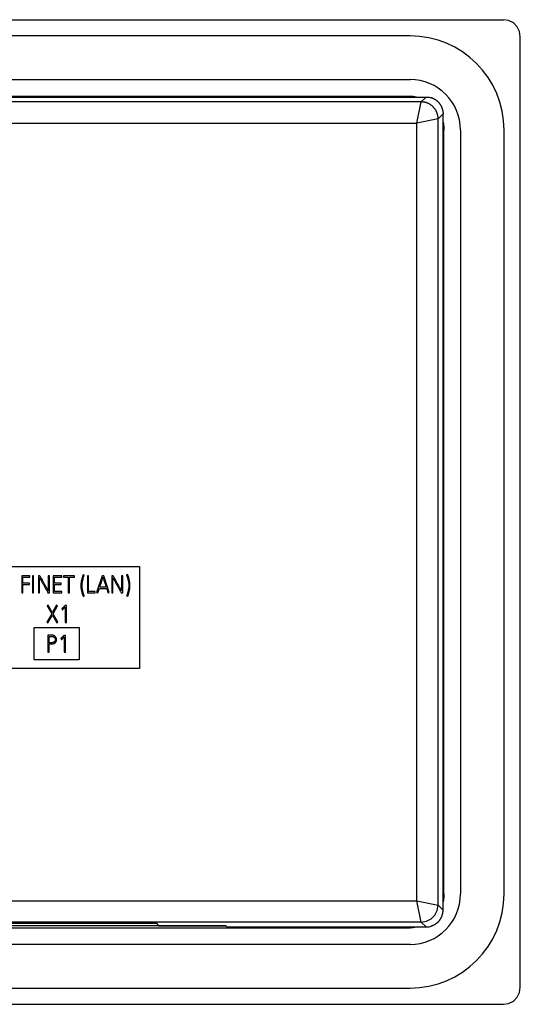
# Model space of a CAD drawing. Extents: x 0 to 841, y 0 to 594.
# Drawn here: x 631 to 690, y 232 to 348 of the extents above; entities that cross this region are included whole.
import ezdxf

# ---------------------------------------------------------------- set-up
doc = ezdxf.new("R2010")
doc.units = 0
doc.header["$LTSCALE"] = 46.255
doc.layers.add('15000_BACK', color=7, linetype='CONTINUOUS')
doc.layers.add('15500_BACK_LABELING', color=7, linetype='CONTINUOUS')

msp = doc.modelspace()

# ---------------------------------------------------------------- linework, layer by layer
at = {"layer": '15000_BACK', "color": 7, "linetype": 'CONTINUOUS'}
for p, q in [((552.252, 347.999), (688.271, 347.999)), ((677.262, 346.088), (563.262, 346.088)), ((690.262, 234.013), (690.262, 345.985)), ((563.262, 340.944), (677.262, 340.944)), ((561.37, 338.891), (679.154, 338.891)), ((563.26, 338.999), (677.263, 338.999)), ((677.155, 338.891), (677.263, 338.999)), ((678.576, 338.313), (679.154, 338.891)), ((678.576, 338.313), (561.947, 338.313)), ((678.076, 335.814), (678.576, 338.313)), ((681.153, 336.891), (680.576, 336.313)), ((681.153, 243.107), (681.153, 336.891)), ((562.447, 335.814), (678.076, 335.814)), ((680.576, 336.313), (678.076, 335.814)), ((678.076, 244.184), (678.076, 335.814)), ((680.576, 243.685), (680.576, 336.313)), ((681.262, 335), (681.153, 334.892)), ((681.262, 244.998), (681.262, 335)), ((683.207, 334.999), (683.207, 244.999)), ((688.35, 244.999), (688.35, 334.999)), ((632.954, 276.378), (638.254, 276.378)), ((632.954, 272.578), (632.954, 276.378)), ((638.254, 276.378), (638.254, 272.578)), ((638.254, 272.578), (632.954, 272.578)), ((681.153, 245.106), (681.262, 244.998)), ((562.447, 244.184), (678.076, 244.184)), ((678.076, 244.184), (680.576, 243.685)), ((678.576, 241.685), (678.076, 244.184)), ((680.576, 243.685), (681.153, 243.107)), ((678.576, 241.685), (561.947, 241.685)), ((593.128, 241.566), (647.395, 241.566)), ((646.362, 241.519), (630.162, 241.519)), ((646.362, 241.519), (646.362, 241.566)), ((647.395, 241.566), (647.6, 241.259)), ((679.154, 241.107), (678.576, 241.685)), ((563.26, 240.999), (677.263, 240.999)), ((655.575, 241.235), (584.949, 241.235)), ((647.623, 241.256), (647.628, 241.256)), ((647.628, 241.256), (647.633, 241.256)), ((647.633, 241.256), (647.639, 241.255)), ((647.639, 241.255), (647.649, 241.255)), ((647.649, 241.255), (647.66, 241.255)), ((647.66, 241.255), (647.675, 241.254)), ((647.675, 241.254), (647.7, 241.254)), ((647.7, 241.254), (647.728, 241.253)), ((647.728, 241.253), (647.757, 241.252)), ((647.757, 241.252), (647.795, 241.252)), ((647.795, 241.252), (647.841, 241.252)), ((647.841, 241.252), (655.564, 241.252)), ((655.564, 241.252), (655.66, 241.107)), ((655.66, 241.107), (679.154, 241.107)), ((677.263, 240.999), (677.155, 241.107)), ((677.262, 239.054), (563.262, 239.054)), ((563.262, 233.911), (677.262, 233.911)), ((552.252, 231.999), (688.271, 231.999))]:
    msp.add_line(p, q, dxfattribs=at)
for points in [[(690.262, 345.985), (690.164, 346.608), (689.882, 347.17), (689.442, 347.615), (688.887, 347.901), (688.271, 347.999)], [(677.263, 338.999), (677.45, 338.995), (677.636, 338.982), (677.822, 338.96), (678.006, 338.93), (678.188, 338.891)], [(679.154, 338.891), (679.276, 338.887), (679.398, 338.876), (679.518, 338.857), (679.638, 338.831), (679.755, 338.798)], [(680.57, 338.307), (680.555, 338.321), (680.541, 338.335), (680.526, 338.349), (680.511, 338.363), (680.496, 338.376), (680.481, 338.39), (680.466, 338.403), (680.45, 338.416), (680.435, 338.429), (680.419, 338.442), (680.403, 338.454), (680.387, 338.467), (680.371, 338.479), (680.355, 338.491), (680.339, 338.503), (680.322, 338.515), (680.306, 338.527), (680.289, 338.538), (680.272, 338.55), (680.255, 338.561), (680.238, 338.572), (680.22, 338.583), (680.203, 338.594), (680.185, 338.605), (680.168, 338.615), (680.15, 338.625), (680.132, 338.636), (680.114, 338.646), (680.096, 338.655), (680.078, 338.665), (680.059, 338.674), (680.041, 338.683), (680.022, 338.692), (680.004, 338.701), (679.985, 338.71), (679.967, 338.718), (679.948, 338.726), (679.929, 338.734), (679.91, 338.742), (679.891, 338.75), (679.872, 338.757), (679.853, 338.765), (679.833, 338.772), (679.814, 338.779), (679.794, 338.785), (679.775, 338.792), (679.755, 338.798)], [(680.576, 336.313), (680.575, 336.367), (680.573, 336.42), (680.569, 336.473), (680.564, 336.526), (680.558, 336.579), (680.55, 336.631), (680.541, 336.684), (680.53, 336.736), (680.518, 336.788), (680.505, 336.839), (680.49, 336.89), (680.474, 336.941), (680.457, 336.991), (680.438, 337.041), (680.418, 337.091), (680.396, 337.139), (680.374, 337.187), (680.35, 337.235), (680.325, 337.282), (680.298, 337.328), (680.271, 337.374), (680.242, 337.418), (680.212, 337.462), (680.181, 337.505), (680.148, 337.548), (680.115, 337.589), (680.08, 337.63), (680.045, 337.669), (680.008, 337.708), (679.97, 337.745), (679.932, 337.782), (679.892, 337.818), (679.852, 337.852), (679.81, 337.886), (679.768, 337.918), (679.725, 337.949), (679.681, 337.979), (679.636, 338.008), (679.591, 338.036), (679.545, 338.062), (679.498, 338.087), (679.45, 338.111), (679.402, 338.134), (679.353, 338.155), (679.304, 338.175), (679.254, 338.194), (679.204, 338.211), (679.153, 338.227), (679.102, 338.242), (679.05, 338.255), (678.999, 338.267), (678.946, 338.278), (678.894, 338.287), (678.841, 338.295), (678.789, 338.301), (678.736, 338.306), (678.683, 338.31), (678.629, 338.312), (678.576, 338.313)], [(680.57, 338.307), (680.584, 338.293), (680.598, 338.278), (680.612, 338.263), (680.625, 338.249), (680.639, 338.234), (680.652, 338.218), (680.665, 338.203), (680.679, 338.188), (680.691, 338.172), (680.704, 338.156), (680.717, 338.141), (680.729, 338.125), (680.742, 338.109), (680.754, 338.092), (680.766, 338.076), (680.778, 338.059), (680.79, 338.043), (680.801, 338.026), (680.813, 338.009), (680.824, 337.992), (680.835, 337.975), (680.846, 337.958), (680.857, 337.94), (680.867, 337.923), (680.878, 337.905), (680.888, 337.887), (680.898, 337.869), (680.908, 337.851), (680.918, 337.833), (680.928, 337.815), (680.937, 337.797), (680.946, 337.778), (680.955, 337.76), (680.964, 337.741), (680.972, 337.723), (680.981, 337.704), (680.989, 337.685), (680.997, 337.666), (681.005, 337.647), (681.013, 337.628), (681.02, 337.609), (681.027, 337.59), (681.034, 337.571), (681.041, 337.551), (681.048, 337.532), (681.055, 337.512), (681.061, 337.493)], [(681.061, 337.493), (681.094, 337.375), (681.12, 337.256), (681.138, 337.135), (681.15, 337.013), (681.153, 336.891)], [(681.153, 335.926), (681.192, 335.743), (681.223, 335.559), (681.244, 335.373), (681.257, 335.187), (681.262, 335)], [(681.262, 244.998), (681.257, 244.811), (681.244, 244.625), (681.223, 244.439), (681.192, 244.255), (681.153, 244.072)], [(678.576, 241.685), (679.194, 241.783), (679.751, 242.068), (680.193, 242.51), (680.477, 243.067), (680.576, 243.685)], [(680.57, 241.691), (680.585, 241.707), (680.6, 241.722), (680.615, 241.738), (680.63, 241.755), (680.645, 241.771), (680.659, 241.788), (680.673, 241.804), (680.688, 241.821), (680.702, 241.839), (680.716, 241.856), (680.729, 241.873), (680.743, 241.891), (680.756, 241.909), (680.77, 241.927), (680.783, 241.946), (680.796, 241.964), (680.808, 241.983), (680.821, 242.001), (680.833, 242.02), (680.845, 242.039), (680.857, 242.058), (680.868, 242.077), (680.88, 242.096), (680.891, 242.116), (680.902, 242.135), (680.913, 242.155), (680.923, 242.175), (680.933, 242.195), (680.943, 242.214), (680.953, 242.235), (680.963, 242.255), (680.972, 242.275), (680.981, 242.295), (680.99, 242.316), (680.999, 242.336), (681.008, 242.357), (681.016, 242.378), (681.024, 242.399), (681.032, 242.42), (681.039, 242.441), (681.047, 242.463), (681.054, 242.484), (681.061, 242.506)], [(681.061, 242.506), (681.094, 242.623), (681.12, 242.742), (681.138, 242.863), (681.15, 242.985), (681.153, 243.107)], [(680.57, 241.691), (680.554, 241.676), (680.538, 241.661), (680.522, 241.646), (680.506, 241.631), (680.49, 241.616), (680.473, 241.602), (680.456, 241.587), (680.439, 241.573), (680.422, 241.559), (680.405, 241.545), (680.387, 241.531), (680.37, 241.518), (680.352, 241.504), (680.334, 241.491), (680.315, 241.478), (680.297, 241.465), (680.278, 241.452), (680.26, 241.44), (680.241, 241.428), (680.222, 241.416), (680.203, 241.404), (680.184, 241.392), (680.164, 241.381), (680.145, 241.37), (680.125, 241.359), (680.106, 241.348), (680.086, 241.338), (680.066, 241.327), (680.046, 241.317), (680.026, 241.308), (680.006, 241.298), (679.986, 241.289), (679.965, 241.279), (679.945, 241.27), (679.924, 241.262), (679.904, 241.253), (679.883, 241.245), (679.862, 241.237), (679.841, 241.229), (679.82, 241.221), (679.798, 241.214), (679.777, 241.207), (679.755, 241.2)], [(647.6, 241.259), (647.6, 241.259), (647.6, 241.259), (647.6, 241.259), (647.601, 241.259), (647.601, 241.258), (647.602, 241.258), (647.603, 241.258), (647.603, 241.258), (647.604, 241.258), (647.606, 241.258), (647.607, 241.258), (647.608, 241.257), (647.61, 241.257), (647.611, 241.257), (647.613, 241.257), (647.615, 241.257), (647.616, 241.257), (647.619, 241.256), (647.623, 241.256)], [(678.188, 241.107), (678.006, 241.069), (677.822, 241.038), (677.636, 241.016), (677.45, 241.003), (677.263, 240.999)], [(679.154, 241.107), (679.276, 241.111), (679.398, 241.122), (679.518, 241.141), (679.638, 241.167), (679.755, 241.2)], [(688.271, 231.999), (688.887, 232.097), (689.442, 232.383), (689.882, 232.828), (690.164, 233.39), (690.262, 234.013)]]:
    msp.add_lwpolyline(points, dxfattribs=at)
for centre, radius, start, end in [((677.262, 334.999), 11.088, 0, 90), ((677.262, 334.999), 5.945, 0, 90), ((677.262, 244.999), 5.945, 270, 360), ((677.262, 244.999), 11.088, 270, 360)]:
    msp.add_arc(centre, radius, start, end, dxfattribs=at)
at = {"layer": '15500_BACK_LABELING', "color": 7, "linetype": 'CONTINUOUS'}
for p, q in [((593.741, 283.566), (645.391, 283.566)), ((645.391, 283.566), (645.391, 271.566)), ((632.441, 282.479), (631.489, 282.479)), ((631.489, 282.479), (631.489, 280.484)), ((631.631, 282.337), (632.441, 282.337)), ((631.631, 281.605), (631.631, 282.337)), ((632.441, 282.337), (632.441, 282.479)), ((632.893, 282.473), (632.754, 282.473)), ((632.754, 282.473), (632.754, 280.478)), ((632.893, 280.478), (632.893, 282.473)), ((633.639, 282.478), (633.459, 282.478)), ((633.459, 282.478), (633.459, 280.478)), ((633.598, 280.478), (633.598, 282.254)), ((633.645, 282.167), (633.736, 282.004)), ((633.736, 282.004), (633.853, 281.794)), ((634.02, 281.788), (633.922, 281.966)), ((634.76, 282.478), (634.619, 282.478)), ((634.619, 282.478), (634.619, 280.708)), ((634.76, 280.478), (634.76, 282.478)), ((636.211, 282.479), (635.215, 282.479)), ((635.215, 282.479), (635.215, 280.484)), ((635.354, 282.337), (636.211, 282.337)), ((635.354, 281.605), (635.354, 282.337)), ((636.211, 282.337), (636.211, 282.479)), ((637.712, 282.476), (636.405, 282.476)), ((636.405, 282.476), (636.405, 282.334)), ((636.405, 282.334), (636.976, 282.334)), ((636.976, 282.334), (636.976, 280.478)), ((637.118, 282.334), (637.712, 282.334)), ((637.118, 280.478), (637.118, 282.334)), ((637.712, 282.334), (637.712, 282.476)), ((638.668, 282.431), (638.617, 282.265)), ((638.693, 282.513), (638.668, 282.431)), ((638.718, 282.595), (638.693, 282.513)), ((638.721, 282.606), (638.718, 282.595)), ((638.857, 282.565), (638.721, 282.606)), ((638.851, 282.553), (638.857, 282.565)), ((639.373, 282.476), (639.231, 282.476)), ((639.231, 282.476), (639.231, 280.478)), ((639.373, 280.62), (639.373, 282.476)), ((640.987, 282.481), (640.324, 280.509)), ((640.907, 281.799), (640.948, 281.919)), ((640.948, 281.919), (640.971, 281.986)), ((640.971, 281.986), (641.023, 282.143)), ((641.165, 282.481), (640.987, 282.481)), ((641.034, 282.177), (641.066, 282.272)), ((641.066, 282.272), (641.072, 282.292)), ((641.076, 282.304), (641.086, 282.275)), ((641.086, 282.275), (641.09, 282.261)), ((641.09, 282.261), (641.092, 282.255)), ((641.092, 282.255), (641.095, 282.246)), ((641.095, 282.246), (641.097, 282.239)), ((641.1, 282.229), (641.103, 282.222)), ((641.123, 282.158), (641.137, 282.114)), ((641.137, 282.114), (641.178, 281.986)), ((641.811, 280.509), (641.165, 282.481)), ((642.277, 282.478), (642.097, 282.478)), ((642.097, 282.478), (642.097, 280.478)), ((642.236, 280.478), (642.236, 282.254)), ((642.267, 282.194), (642.283, 282.167)), ((642.283, 282.167), (642.374, 282.004)), ((642.374, 282.004), (642.491, 281.794)), ((642.658, 281.788), (642.56, 281.966)), ((643.398, 282.478), (643.257, 282.478)), ((643.257, 282.478), (643.257, 280.708)), ((643.398, 280.478), (643.398, 282.478)), ((643.994, 282.62), (643.859, 282.578)), ((643.859, 282.578), (643.861, 282.567)), ((643.997, 282.609), (643.994, 282.62)), ((644.01, 282.568), (643.997, 282.609)), ((644.035, 282.486), (644.01, 282.568)), ((644.06, 282.404), (644.035, 282.486)), ((632.39, 281.605), (631.631, 281.605)), ((631.631, 281.466), (632.39, 281.466)), ((631.631, 280.484), (631.631, 281.466)), ((632.39, 281.466), (632.39, 281.605)), ((634.115, 281.617), (634.02, 281.788)), ((634.163, 281.238), (634.296, 280.999)), ((634.374, 281.15), (634.331, 281.227)), ((634.401, 281.101), (634.374, 281.15)), ((634.453, 281.008), (634.401, 281.101)), ((634.511, 280.904), (634.453, 281.008)), ((634.598, 280.746), (634.511, 280.904)), ((636.158, 281.605), (635.354, 281.605)), ((635.354, 281.466), (636.158, 281.466)), ((635.354, 280.623), (635.354, 281.466)), ((636.158, 281.466), (636.158, 281.605)), ((640.458, 280.465), (640.64, 281.005)), ((640.64, 281.005), (641.498, 281.005)), ((640.688, 281.147), (640.724, 281.256)), ((641.451, 281.147), (640.688, 281.147)), ((640.724, 281.256), (640.78, 281.422)), ((640.78, 281.422), (640.845, 281.617)), ((640.845, 281.617), (640.881, 281.723)), ((640.881, 281.723), (640.907, 281.799)), ((641.288, 281.647), (641.356, 281.441)), ((641.498, 281.005), (641.51, 280.966)), ((641.51, 280.966), (641.528, 280.91)), ((641.528, 280.91), (641.545, 280.856)), ((641.545, 280.856), (641.567, 280.789)), ((641.567, 280.789), (641.593, 280.711)), ((642.753, 281.617), (642.658, 281.788)), ((642.801, 281.238), (642.934, 280.999)), ((643.012, 281.15), (642.969, 281.227)), ((643.039, 281.101), (643.012, 281.15)), ((643.091, 281.008), (643.039, 281.101)), ((643.149, 280.904), (643.091, 281.008)), ((643.236, 280.746), (643.149, 280.904)), ((631.489, 280.484), (631.631, 280.484)), ((632.754, 280.478), (632.893, 280.478)), ((633.459, 280.478), (633.598, 280.478)), ((634.586, 280.478), (634.76, 280.478)), ((635.215, 280.484), (636.211, 280.484)), ((636.211, 280.623), (635.354, 280.623)), ((636.211, 280.484), (636.211, 280.623)), ((636.976, 280.478), (637.118, 280.478)), ((638.716, 280.073), (638.718, 280.059)), ((638.718, 280.059), (638.851, 280.103)), ((638.851, 280.103), (638.849, 280.115)), ((639.231, 280.478), (640.166, 280.478)), ((640.166, 280.62), (639.373, 280.62)), ((640.166, 280.478), (640.166, 280.62)), ((640.324, 280.509), (640.458, 280.465)), ((641.593, 280.711), (641.607, 280.67)), ((641.607, 280.67), (641.616, 280.644)), ((641.616, 280.644), (641.628, 280.607)), ((641.628, 280.607), (641.637, 280.584)), ((641.637, 280.584), (641.644, 280.561)), ((641.644, 280.561), (641.652, 280.538)), ((641.652, 280.538), (641.659, 280.517)), ((641.659, 280.517), (641.666, 280.495)), ((641.675, 280.465), (641.811, 280.509)), ((642.097, 280.478), (642.236, 280.478)), ((643.224, 280.478), (643.398, 280.478)), ((643.88, 280.17), (643.861, 280.118)), ((643.861, 280.118), (643.997, 280.073)), ((643.997, 280.073), (644, 280.087)), ((644, 280.087), (644.026, 280.17)), ((644.026, 280.17), (644.051, 280.253)), ((634.6, 279.009), (634.481, 278.94)), ((634.481, 278.94), (635.021, 278.005)), ((635.099, 278.144), (634.6, 279.009)), ((635.59, 279.009), (635.099, 278.144)), ((635.182, 278.002), (635.715, 278.94)), ((635.715, 278.94), (635.59, 279.009)), ((636.223, 278.61), (636.24, 278.615)), ((636.24, 278.615), (636.248, 278.474)), ((636.275, 278.651), (636.264, 278.642)), ((636.313, 278.5), (636.316, 278.502)), ((636.316, 278.502), (636.319, 278.505)), ((636.319, 278.505), (636.322, 278.507)), ((636.322, 278.507), (636.325, 278.509)), ((636.325, 278.509), (636.328, 278.511)), ((636.328, 278.511), (636.331, 278.514)), ((636.331, 278.514), (636.334, 278.517)), ((636.379, 278.557), (636.389, 278.566)), ((636.403, 278.78), (636.382, 278.757)), ((636.389, 278.566), (636.399, 278.575)), ((636.399, 278.575), (636.409, 278.585)), ((636.426, 278.803), (636.403, 278.78)), ((636.409, 278.585), (636.42, 278.596)), ((636.42, 278.596), (636.432, 278.607)), ((636.441, 278.82), (636.426, 278.803)), ((636.432, 278.607), (636.443, 278.619)), ((636.48, 278.862), (636.441, 278.82)), ((636.443, 278.619), (636.456, 278.632)), ((636.456, 278.632), (636.469, 278.645)), ((636.469, 278.645), (636.491, 278.667)), ((636.526, 278.912), (636.48, 278.862)), ((636.491, 278.667), (636.513, 278.691)), ((636.513, 278.691), (636.538, 278.717)), ((636.556, 278.945), (636.526, 278.912)), ((636.538, 278.717), (636.573, 278.755)), ((636.575, 278.968), (636.556, 278.945)), ((636.573, 278.755), (636.611, 278.795)), ((636.75, 278.968), (636.575, 278.968)), ((636.611, 278.795), (636.611, 276.976)), ((636.75, 276.976), (636.75, 278.968)), ((635.021, 278.005), (634.459, 277.014)), ((634.58, 276.945), (635.102, 277.863)), ((635.102, 277.863), (635.635, 276.945)), ((635.757, 277.014), (635.182, 278.002)), ((634.459, 277.014), (634.58, 276.945)), ((635.635, 276.945), (635.757, 277.014)), ((636.611, 276.976), (636.75, 276.976)), ((634.572, 275.479), (634.572, 273.478)), ((634.714, 275.337), (635.033, 275.337)), ((634.714, 274.602), (634.714, 275.337)), ((636.109, 275.11), (636.126, 275.115)), ((636.126, 275.115), (636.134, 274.974)), ((636.161, 275.151), (636.151, 275.142)), ((636.199, 275), (636.202, 275.002)), ((636.202, 275.002), (636.205, 275.005)), ((636.205, 275.005), (636.208, 275.007)), ((636.208, 275.007), (636.211, 275.009)), ((636.211, 275.009), (636.214, 275.011)), ((636.214, 275.011), (636.217, 275.014)), ((636.217, 275.014), (636.22, 275.017)), ((636.265, 275.057), (636.275, 275.066)), ((636.29, 275.28), (636.268, 275.257)), ((636.275, 275.066), (636.285, 275.075)), ((636.285, 275.075), (636.296, 275.085)), ((636.312, 275.303), (636.29, 275.28)), ((636.296, 275.085), (636.306, 275.096)), ((636.306, 275.096), (636.318, 275.107)), ((636.327, 275.32), (636.312, 275.303)), ((636.318, 275.107), (636.33, 275.119)), ((636.366, 275.362), (636.327, 275.32)), ((636.33, 275.119), (636.342, 275.132)), ((636.342, 275.132), (636.355, 275.145)), ((636.355, 275.145), (636.377, 275.167)), ((636.412, 275.412), (636.366, 275.362)), ((636.377, 275.167), (636.4, 275.191)), ((636.4, 275.191), (636.424, 275.217)), ((636.442, 275.445), (636.412, 275.412)), ((636.424, 275.217), (636.46, 275.255)), ((636.462, 275.468), (636.442, 275.445)), ((636.46, 275.255), (636.498, 275.295)), ((636.636, 275.468), (636.462, 275.468)), ((636.498, 275.295), (636.498, 273.476)), ((636.636, 273.476), (636.636, 275.468)), ((635.013, 274.602), (634.714, 274.602)), ((634.714, 273.478), (634.714, 274.46)), ((634.572, 273.478), (634.714, 273.478)), ((636.498, 273.476), (636.636, 273.476)), ((645.391, 271.566), (593.741, 271.566))]:
    msp.add_line(p, q, dxfattribs=at)
for points in [[(633.598, 282.254), (633.601, 282.246), (633.606, 282.238), (633.611, 282.228), (633.623, 282.206)], [(633.623, 282.206), (633.629, 282.194), (633.645, 282.167)], [(633.922, 281.966), (633.819, 282.152), (633.784, 282.215), (633.749, 282.28), (633.713, 282.345), (633.676, 282.411), (633.639, 282.478)], [(638.617, 282.265), (638.605, 282.223), (638.593, 282.181), (638.582, 282.139), (638.571, 282.096), (638.56, 282.054), (638.55, 282.012), (638.54, 281.969), (638.531, 281.926), (638.522, 281.883), (638.513, 281.841), (638.506, 281.798), (638.498, 281.755), (638.491, 281.712), (638.485, 281.668), (638.479, 281.625), (638.474, 281.582), (638.47, 281.538), (638.466, 281.494), (638.464, 281.45), (638.462, 281.405), (638.46, 281.361), (638.46, 281.316), (638.461, 281.271), (638.462, 281.226), (638.464, 281.181), (638.467, 281.137), (638.471, 281.093), (638.476, 281.049), (638.481, 281.005), (638.488, 280.962), (638.494, 280.918), (638.502, 280.875), (638.51, 280.832), (638.518, 280.789), (638.527, 280.746), (638.536, 280.703), (638.546, 280.66), (638.557, 280.617), (638.567, 280.575), (638.578, 280.532), (638.59, 280.49), (638.602, 280.448), (638.614, 280.406), (638.626, 280.363), (638.639, 280.322), (638.652, 280.28), (638.664, 280.238), (638.677, 280.197), (638.69, 280.155), (638.716, 280.073)], [(638.849, 280.115), (638.836, 280.155), (638.823, 280.196), (638.811, 280.236), (638.798, 280.277), (638.786, 280.317), (638.774, 280.358), (638.762, 280.399), (638.75, 280.44), (638.739, 280.48), (638.727, 280.521), (638.716, 280.562), (638.706, 280.604), (638.695, 280.645), (638.685, 280.686), (638.675, 280.728), (638.666, 280.77), (638.657, 280.811), (638.649, 280.853), (638.641, 280.895), (638.634, 280.936), (638.628, 280.978), (638.622, 281.02), (638.617, 281.061), (638.612, 281.103), (638.608, 281.145), (638.606, 281.188), (638.604, 281.23), (638.602, 281.273), (638.602, 281.316), (638.602, 281.358), (638.603, 281.401), (638.605, 281.443), (638.608, 281.485), (638.611, 281.527), (638.615, 281.569), (638.62, 281.61), (638.625, 281.651), (638.631, 281.692), (638.637, 281.734), (638.644, 281.775), (638.652, 281.816), (638.66, 281.857), (638.668, 281.898), (638.678, 281.938), (638.687, 281.979), (638.697, 282.02), (638.707, 282.061), (638.718, 282.102), (638.729, 282.143), (638.741, 282.183), (638.752, 282.224)], [(638.752, 282.224), (638.777, 282.306), (638.789, 282.347), (638.802, 282.388), (638.851, 282.553)], [(641.023, 282.143), (641.029, 282.161), (641.034, 282.177)], [(641.072, 282.292), (641.075, 282.301), (641.076, 282.304)], [(641.097, 282.239), (641.099, 282.233), (641.1, 282.229)], [(641.103, 282.222), (641.105, 282.214), (641.106, 282.21)], [(641.106, 282.21), (641.109, 282.202), (641.11, 282.198)], [(641.11, 282.198), (641.113, 282.19), (641.114, 282.185)], [(641.114, 282.185), (641.117, 282.176), (641.119, 282.172)], [(641.119, 282.172), (641.121, 282.162), (641.123, 282.158)], [(641.178, 281.986), (641.226, 281.838), (641.288, 281.647)], [(642.236, 282.254), (642.239, 282.246), (642.244, 282.238), (642.249, 282.228), (642.255, 282.218), (642.267, 282.194)], [(642.56, 281.966), (642.457, 282.152), (642.422, 282.215), (642.387, 282.28), (642.351, 282.345), (642.314, 282.411), (642.277, 282.478)], [(643.861, 282.567), (643.874, 282.527), (643.887, 282.486), (643.9, 282.446), (643.912, 282.406), (643.924, 282.366), (643.936, 282.326), (643.948, 282.286), (643.959, 282.246), (643.971, 282.207), (643.982, 282.167), (643.992, 282.127), (644.003, 282.087), (644.013, 282.047), (644.023, 282.008), (644.033, 281.968), (644.042, 281.928), (644.051, 281.888), (644.059, 281.848), (644.067, 281.807), (644.074, 281.767), (644.081, 281.727), (644.087, 281.687), (644.093, 281.646), (644.098, 281.606), (644.102, 281.565), (644.106, 281.524), (644.109, 281.483), (644.111, 281.441), (644.113, 281.4), (644.114, 281.358), (644.114, 281.316), (644.113, 281.274), (644.111, 281.232), (644.109, 281.19), (644.106, 281.148), (644.103, 281.106), (644.098, 281.064), (644.093, 281.023), (644.087, 280.981), (644.08, 280.94), (644.073, 280.899), (644.065, 280.858), (644.057, 280.816), (644.049, 280.775), (644.039, 280.734), (644.03, 280.693), (644.02, 280.652), (644.01, 280.611), (643.999, 280.571), (643.988, 280.53), (643.977, 280.49), (643.965, 280.449), (643.953, 280.409), (643.942, 280.369), (643.93, 280.33), (643.918, 280.29), (643.905, 280.25), (643.893, 280.21), (643.88, 280.17)], [(644.051, 280.253), (644.064, 280.295), (644.077, 280.336), (644.089, 280.378), (644.102, 280.42), (644.114, 280.462), (644.125, 280.504), (644.136, 280.547), (644.147, 280.589), (644.158, 280.631), (644.168, 280.674), (644.177, 280.716), (644.186, 280.759), (644.195, 280.802), (644.203, 280.845), (644.211, 280.888), (644.218, 280.931), (644.225, 280.975), (644.231, 281.018), (644.236, 281.062), (644.241, 281.106), (644.245, 281.15), (644.248, 281.194), (644.25, 281.239), (644.252, 281.284), (644.252, 281.329), (644.252, 281.374), (644.251, 281.419), (644.249, 281.464), (644.246, 281.508), (644.243, 281.553), (644.238, 281.597), (644.233, 281.64), (644.227, 281.684), (644.221, 281.727), (644.214, 281.77), (644.207, 281.813), (644.199, 281.856), (644.191, 281.899), (644.182, 281.942), (644.172, 281.985), (644.162, 282.027), (644.152, 282.07), (644.142, 282.112), (644.131, 282.154), (644.12, 282.196), (644.108, 282.238), (644.097, 282.28), (644.084, 282.321), (644.06, 282.404)], [(633.853, 281.794), (633.911, 281.689), (633.926, 281.662), (633.972, 281.579)], [(633.972, 281.579), (634.004, 281.522), (634.163, 281.238)], [(634.331, 281.227), (634.301, 281.281), (634.286, 281.308), (634.115, 281.617)], [(634.296, 280.999), (634.365, 280.874), (634.401, 280.81), (634.437, 280.746), (634.473, 280.68), (634.51, 280.614), (634.548, 280.546), (634.586, 280.478)], [(634.619, 280.708), (634.614, 280.717), (634.609, 280.726), (634.598, 280.746)], [(641.356, 281.441), (641.375, 281.381), (641.394, 281.322), (641.413, 281.263), (641.432, 281.205), (641.451, 281.147)], [(642.491, 281.794), (642.549, 281.689), (642.564, 281.662), (642.611, 281.579)], [(642.611, 281.579), (642.642, 281.522), (642.801, 281.238)], [(642.969, 281.227), (642.939, 281.281), (642.924, 281.308), (642.753, 281.617)], [(642.934, 280.999), (643.003, 280.874), (643.039, 280.81), (643.075, 280.746), (643.111, 280.68), (643.148, 280.614), (643.186, 280.546), (643.224, 280.478)], [(643.257, 280.708), (643.252, 280.717), (643.247, 280.726), (643.236, 280.746)], [(641.666, 280.495), (641.672, 280.475), (641.675, 280.465)], [(636.264, 278.642), (636.255, 278.634), (636.251, 278.631), (636.247, 278.627), (636.243, 278.624), (636.239, 278.621), (636.236, 278.619), (636.233, 278.616), (636.23, 278.614), (636.227, 278.612), (636.225, 278.611), (636.223, 278.61)], [(636.248, 278.474), (636.249, 278.474), (636.249, 278.474), (636.25, 278.474), (636.25, 278.474), (636.251, 278.474), (636.251, 278.474), (636.252, 278.474), (636.252, 278.474), (636.253, 278.474), (636.253, 278.474), (636.254, 278.474), (636.254, 278.474), (636.255, 278.474), (636.255, 278.474), (636.256, 278.474), (636.256, 278.474), (636.257, 278.474), (636.257, 278.475), (636.258, 278.475), (636.258, 278.475), (636.259, 278.475), (636.26, 278.475), (636.26, 278.475), (636.261, 278.475), (636.261, 278.475), (636.262, 278.475), (636.263, 278.475), (636.263, 278.476), (636.264, 278.476), (636.265, 278.476), (636.265, 278.476), (636.266, 278.476), (636.267, 278.476), (636.267, 278.477), (636.268, 278.477), (636.269, 278.477), (636.269, 278.477), (636.27, 278.477), (636.271, 278.477), (636.271, 278.478), (636.272, 278.478), (636.273, 278.478), (636.273, 278.478), (636.274, 278.478), (636.275, 278.479), (636.276, 278.479), (636.276, 278.479), (636.277, 278.479)], [(636.382, 278.757), (636.354, 278.728), (636.347, 278.721), (636.341, 278.714), (636.334, 278.708), (636.328, 278.701), (636.321, 278.695), (636.315, 278.689), (636.309, 278.683), (636.303, 278.677), (636.297, 278.672), (636.291, 278.666), (636.286, 278.661), (636.28, 278.656), (636.275, 278.651)], [(636.277, 278.479), (636.278, 278.48), (636.279, 278.48), (636.28, 278.48), (636.28, 278.481), (636.281, 278.481), (636.282, 278.481), (636.283, 278.482), (636.284, 278.482), (636.285, 278.482), (636.286, 278.483), (636.287, 278.483), (636.288, 278.484), (636.289, 278.484), (636.29, 278.485), (636.291, 278.485), (636.292, 278.486), (636.293, 278.487), (636.294, 278.487), (636.295, 278.488), (636.296, 278.489), (636.297, 278.489), (636.298, 278.49), (636.299, 278.491), (636.301, 278.492), (636.302, 278.492), (636.303, 278.493), (636.304, 278.494), (636.305, 278.495), (636.307, 278.496), (636.308, 278.497), (636.309, 278.498), (636.311, 278.498), (636.313, 278.5)], [(636.334, 278.517), (636.338, 278.519), (636.341, 278.523), (636.345, 278.526), (636.349, 278.529), (636.353, 278.533), (636.357, 278.536), (636.361, 278.54), (636.366, 278.544), (636.37, 278.548), (636.379, 278.557)], [(634.714, 274.46), (635.032, 274.46), (635.052, 274.46), (635.072, 274.461), (635.091, 274.462), (635.11, 274.464), (635.128, 274.466), (635.146, 274.468), (635.164, 274.471), (635.182, 274.474), (635.199, 274.478), (635.216, 274.482), (635.233, 274.486), (635.249, 274.491), (635.266, 274.497), (635.281, 274.503), (635.297, 274.509), (635.312, 274.516), (635.327, 274.523), (635.342, 274.53), (635.356, 274.538), (635.37, 274.547), (635.384, 274.556), (635.397, 274.565), (635.411, 274.575), (635.423, 274.585), (635.436, 274.596), (635.448, 274.607), (635.46, 274.618), (635.472, 274.63), (635.483, 274.642), (635.493, 274.654), (635.503, 274.666), (635.512, 274.679), (635.521, 274.692), (635.53, 274.706), (635.538, 274.719), (635.545, 274.733), (635.552, 274.747), (635.559, 274.762), (635.565, 274.776), (635.571, 274.791), (635.576, 274.806), (635.58, 274.821), (635.584, 274.836), (635.588, 274.851), (635.591, 274.867), (635.594, 274.882), (635.596, 274.898), (635.597, 274.914), (635.598, 274.93), (635.599, 274.946), (635.599, 274.962), (635.599, 274.978), (635.598, 274.995), (635.596, 275.011), (635.594, 275.027), (635.592, 275.043), (635.589, 275.059), (635.585, 275.074), (635.581, 275.09), (635.577, 275.106), (635.572, 275.122), (635.567, 275.137), (635.561, 275.153), (635.554, 275.168), (635.547, 275.183), (635.54, 275.198), (635.532, 275.213), (635.524, 275.227), (635.515, 275.241), (635.505, 275.255), (635.495, 275.268), (635.485, 275.281), (635.474, 275.294), (635.463, 275.307), (635.451, 275.319), (635.438, 275.331), (635.425, 275.343), (635.412, 275.354), (635.398, 275.365), (635.384, 275.375), (635.369, 275.385), (635.353, 275.395), (635.337, 275.404), (635.32, 275.413), (635.303, 275.422), (635.286, 275.43), (635.268, 275.437), (635.249, 275.444), (635.231, 275.451), (635.211, 275.457), (635.191, 275.462), (635.171, 275.466), (635.15, 275.47), (635.129, 275.473), (635.107, 275.475), (635.085, 275.477), (635.063, 275.478), (635.04, 275.479), (634.572, 275.479)], [(635.431, 275.094), (635.435, 275.084), (635.438, 275.074), (635.441, 275.065), (635.444, 275.055), (635.447, 275.045), (635.449, 275.035), (635.451, 275.025), (635.453, 275.015), (635.454, 275.005), (635.455, 274.995), (635.456, 274.985), (635.457, 274.975), (635.457, 274.965), (635.457, 274.954), (635.457, 274.944), (635.457, 274.934), (635.456, 274.924), (635.455, 274.915), (635.453, 274.905), (635.452, 274.895), (635.45, 274.885), (635.448, 274.875), (635.445, 274.865), (635.443, 274.856), (635.439, 274.846), (635.436, 274.836), (635.432, 274.827), (635.429, 274.817), (635.424, 274.808), (635.42, 274.799), (635.415, 274.79), (635.41, 274.781), (635.404, 274.772), (635.399, 274.763), (635.392, 274.755), (635.386, 274.747), (635.379, 274.738), (635.372, 274.731), (635.365, 274.723), (635.357, 274.715), (635.349, 274.708), (635.341, 274.7), (635.332, 274.693), (635.323, 274.686), (635.314, 274.68), (635.304, 274.673), (635.294, 274.667), (635.284, 274.661), (635.274, 274.655), (635.263, 274.65), (635.252, 274.645), (635.241, 274.64), (635.229, 274.635), (635.217, 274.63), (635.205, 274.626), (635.192, 274.622), (635.179, 274.619), (635.166, 274.615), (635.152, 274.612), (635.138, 274.61), (635.124, 274.608), (635.109, 274.606), (635.094, 274.604), (635.078, 274.603), (635.062, 274.603), (635.046, 274.602), (635.013, 274.602)], [(635.033, 275.337), (635.041, 275.337), (635.05, 275.337), (635.058, 275.337), (635.066, 275.336), (635.074, 275.336), (635.081, 275.335), (635.089, 275.334), (635.097, 275.334), (635.104, 275.333), (635.112, 275.332), (635.119, 275.331), (635.127, 275.329), (635.134, 275.328), (635.141, 275.327), (635.148, 275.325), (635.155, 275.324), (635.162, 275.322), (635.169, 275.32), (635.176, 275.318), (635.183, 275.316), (635.189, 275.314), (635.196, 275.312), (635.202, 275.309), (635.209, 275.307), (635.215, 275.305), (635.221, 275.302), (635.227, 275.299), (635.234, 275.297), (635.24, 275.294), (635.246, 275.291), (635.251, 275.288), (635.257, 275.285), (635.263, 275.282), (635.268, 275.279), (635.274, 275.275), (635.279, 275.272), (635.285, 275.269), (635.29, 275.265), (635.295, 275.262), (635.3, 275.258), (635.306, 275.255), (635.311, 275.251), (635.315, 275.247), (635.32, 275.243), (635.325, 275.24), (635.33, 275.236), (635.334, 275.232), (635.339, 275.227), (635.343, 275.223), (635.348, 275.219), (635.352, 275.215), (635.356, 275.211), (635.36, 275.206), (635.364, 275.202), (635.368, 275.197), (635.372, 275.193), (635.376, 275.188), (635.38, 275.184), (635.383, 275.179), (635.387, 275.175), (635.39, 275.17), (635.393, 275.165), (635.397, 275.16), (635.4, 275.155), (635.403, 275.151), (635.406, 275.146), (635.409, 275.141), (635.412, 275.136), (635.414, 275.131), (635.417, 275.126), (635.42, 275.121), (635.422, 275.115), (635.424, 275.11), (635.427, 275.105), (635.429, 275.1), (635.431, 275.094)], [(636.151, 275.142), (636.141, 275.134), (636.137, 275.131), (636.133, 275.127), (636.129, 275.124), (636.126, 275.121), (636.122, 275.119), (636.119, 275.116), (636.116, 275.114), (636.114, 275.112), (636.111, 275.111), (636.109, 275.11)], [(636.134, 274.974), (636.135, 274.974), (636.135, 274.974), (636.136, 274.974), (636.136, 274.974), (636.137, 274.974), (636.137, 274.974), (636.138, 274.974), (636.138, 274.974), (636.139, 274.974), (636.139, 274.974), (636.14, 274.974), (636.14, 274.974), (636.141, 274.974), (636.141, 274.974), (636.142, 274.974), (636.142, 274.974), (636.143, 274.974), (636.144, 274.975), (636.144, 274.975), (636.145, 274.975), (636.145, 274.975), (636.146, 274.975), (636.146, 274.975), (636.147, 274.975), (636.148, 274.975), (636.148, 274.975), (636.149, 274.975), (636.15, 274.976), (636.15, 274.976), (636.151, 274.976), (636.151, 274.976), (636.152, 274.976), (636.153, 274.976), (636.153, 274.977), (636.154, 274.977), (636.155, 274.977), (636.155, 274.977), (636.156, 274.977), (636.157, 274.977), (636.158, 274.978), (636.158, 274.978), (636.159, 274.978), (636.16, 274.978), (636.16, 274.978), (636.161, 274.979), (636.162, 274.979), (636.163, 274.979), (636.163, 274.979)], [(636.268, 275.257), (636.24, 275.228), (636.233, 275.221), (636.227, 275.214), (636.22, 275.208), (636.214, 275.201), (636.207, 275.195), (636.201, 275.189), (636.195, 275.183), (636.189, 275.177), (636.183, 275.172), (636.177, 275.166), (636.172, 275.161), (636.166, 275.156), (636.161, 275.151)], [(636.163, 274.979), (636.164, 274.98), (636.165, 274.98), (636.166, 274.98), (636.167, 274.981), (636.167, 274.981), (636.168, 274.981), (636.169, 274.982), (636.17, 274.982), (636.171, 274.982), (636.172, 274.983), (636.173, 274.983), (636.174, 274.984), (636.175, 274.984), (636.176, 274.985), (636.177, 274.985), (636.178, 274.986), (636.179, 274.987), (636.18, 274.987), (636.181, 274.988), (636.182, 274.989), (636.183, 274.989), (636.184, 274.99), (636.186, 274.991), (636.187, 274.992), (636.188, 274.992), (636.189, 274.993), (636.19, 274.994), (636.192, 274.995), (636.193, 274.996), (636.194, 274.997), (636.195, 274.998), (636.197, 274.998), (636.199, 275)], [(636.22, 275.017), (636.224, 275.019), (636.228, 275.023), (636.231, 275.026), (636.235, 275.029), (636.239, 275.033), (636.243, 275.036), (636.248, 275.04), (636.252, 275.044), (636.256, 275.048), (636.265, 275.057)]]:
    msp.add_lwpolyline(points, dxfattribs=at)

doc.saveas('drawing.dxf')
